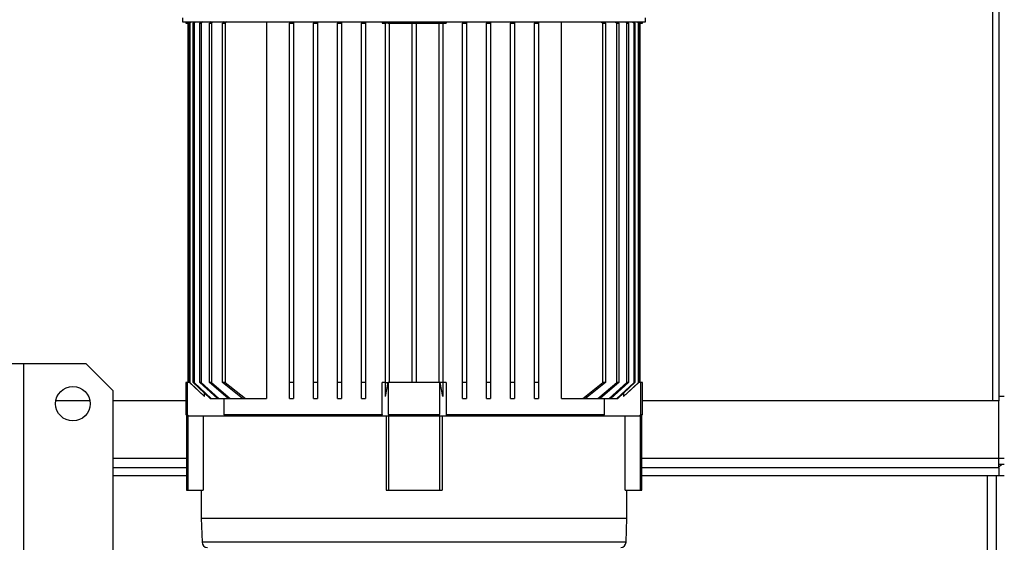
# Model space of a CAD drawing. Units: millimetres. Extents: x -8246 to 11353, y -12905 to 11723.
# Drawn here: x -572 to -202, y 4177 to 4374 of the extents above; entities that cross this region are included whole.
import ezdxf

# ---------------------------------------------------------------- set-up
doc = ezdxf.new("R2010")
doc.units = ezdxf.units.MM

msp = doc.modelspace()

# ---------------------------------------------------------------- linework, layer by layer
at = {"color": 7, "linetype": 'Continuous', "lineweight": 25}
for p, q in [((-204.28, 5222.16), (-204.28, 4232)), ((-206.68, 5179.69), (-206.68, 4230.47)), ((-511.08, 4374.36), (-511.08, 4372.86)), ((-337.08, 4372.86), (-337.08, 4374.36)), ((-511.08, 4372.86), (-337.08, 4372.86)), ((-509.88, 4372.86), (-509.88, 4372.36)), ((-509.88, 4372.36), (-509.34, 4372.36)), ((-509.34, 4372.86), (-509.34, 4372.36)), ((-509.34, 4372.36), (-508.52, 4372.36)), ((-509.08, 4372.36), (-509.08, 4237.36)), ((-509.07, 4372.36), (-509.07, 4237.36)), ((-508.57, 4372.36), (-508.57, 4237.36)), ((-507.98, 4372.86), (-508.52, 4372.36)), ((-508.52, 4372.36), (-508.39, 4372.36)), ((-507.87, 4372.86), (-508.39, 4372.36)), ((-508.39, 4372.36), (-508.39, 4237.36)), ((-506.56, 4372.86), (-507.1, 4372.36)), ((-507.1, 4237.36), (-507.1, 4372.36)), ((-507.1, 4372.36), (-506.75, 4372.36)), ((-506.22, 4372.86), (-506.75, 4372.36)), ((-506.75, 4372.36), (-506.75, 4237.36)), ((-504.04, 4372.86), (-504.59, 4372.36)), ((-504.59, 4237.36), (-504.59, 4372.36)), ((-504.59, 4372.36), (-504.07, 4372.36)), ((-503.51, 4372.86), (-504.07, 4372.36)), ((-504.07, 4372.36), (-504.07, 4237.36)), ((-500.38, 4372.86), (-500.96, 4372.36)), ((-500.96, 4237.36), (-500.96, 4372.36)), ((-500.96, 4372.36), (-500.23, 4372.36)), ((-499.65, 4372.86), (-500.23, 4372.36)), ((-500.23, 4372.36), (-500.23, 4237.36)), ((-495.42, 4372.86), (-496.03, 4372.36)), ((-496.03, 4237.36), (-496.03, 4372.36)), ((-496.03, 4372.36), (-495.07, 4372.36)), ((-494.44, 4372.86), (-495.07, 4372.36)), ((-495.07, 4372.36), (-495.07, 4237.36)), ((-479.49, 4372.86), (-479.49, 4231.36)), ((-470.83, 4372.86), (-470.83, 4372.36)), ((-470.83, 4237.36), (-470.83, 4372.36)), ((-470.83, 4372.36), (-469.33, 4372.36)), ((-469.33, 4372.86), (-469.33, 4372.36)), ((-469.33, 4372.36), (-469.33, 4237.36)), ((-461.83, 4372.86), (-461.83, 4372.36)), ((-461.83, 4237.36), (-461.83, 4372.36)), ((-461.83, 4372.36), (-460.33, 4372.36)), ((-460.33, 4372.86), (-460.33, 4372.36)), ((-460.33, 4372.36), (-460.33, 4237.36)), ((-452.83, 4372.86), (-452.83, 4372.36)), ((-452.83, 4237.36), (-452.83, 4372.36)), ((-452.83, 4372.36), (-451.33, 4372.36)), ((-451.33, 4372.86), (-451.33, 4372.36)), ((-451.33, 4372.36), (-451.33, 4237.36)), ((-443.83, 4372.86), (-443.83, 4372.36)), ((-443.83, 4237.36), (-443.83, 4372.36)), ((-443.83, 4372.36), (-442.33, 4372.36)), ((-442.33, 4372.86), (-442.33, 4372.36)), ((-442.33, 4372.36), (-442.33, 4237.36)), ((-436.1, 4372.86), (-436.1, 4372.36)), ((-436.1, 4372.36), (-434.83, 4372.36)), ((-434.83, 4372.86), (-434.83, 4372.36)), ((-434.83, 4237.36), (-434.83, 4372.36)), ((-433.82, 4372.36), (-434.83, 4372.36)), ((-433.92, 4372.86), (-433.82, 4372.36)), ((-433.82, 4372.36), (-433.68, 4372.36)), ((-433.68, 4372.86), (-433.68, 4372.36)), ((-433.68, 4372.36), (-414.48, 4372.36)), ((-433.33, 4237.36), (-433.33, 4372.36)), ((-424.83, 4237.36), (-424.83, 4372.36)), ((-423.33, 4372.36), (-423.33, 4237.36)), ((-414.83, 4372.36), (-414.83, 4237.36)), ((-414.48, 4372.86), (-414.48, 4372.36)), ((-414.48, 4372.36), (-414.33, 4372.36)), ((-414.24, 4372.86), (-414.33, 4372.36)), ((-414.33, 4372.36), (-413.33, 4372.36)), ((-413.33, 4372.86), (-413.33, 4372.36)), ((-413.33, 4372.36), (-413.33, 4237.36)), ((-413.33, 4372.36), (-412.05, 4372.36)), ((-412.05, 4372.86), (-412.05, 4372.36)), ((-405.83, 4372.86), (-405.83, 4372.36)), ((-405.83, 4372.36), (-404.33, 4372.36)), ((-405.83, 4237.36), (-405.83, 4372.36)), ((-404.33, 4372.86), (-404.33, 4372.36)), ((-404.33, 4372.36), (-404.33, 4237.36)), ((-396.83, 4372.86), (-396.83, 4372.36)), ((-396.83, 4372.36), (-395.33, 4372.36)), ((-396.83, 4237.36), (-396.83, 4372.36)), ((-395.33, 4372.86), (-395.33, 4372.36)), ((-395.33, 4372.36), (-395.33, 4237.36)), ((-387.83, 4372.86), (-387.83, 4372.36)), ((-387.83, 4372.36), (-386.33, 4372.36)), ((-387.83, 4237.36), (-387.83, 4372.36)), ((-386.33, 4372.86), (-386.33, 4372.36)), ((-386.33, 4372.36), (-386.33, 4237.36)), ((-378.83, 4372.86), (-378.83, 4372.36)), ((-378.83, 4372.36), (-377.33, 4372.36)), ((-378.83, 4237.36), (-378.83, 4372.36)), ((-377.33, 4372.86), (-377.33, 4372.36)), ((-377.33, 4372.36), (-377.33, 4237.36)), ((-368.66, 4231.36), (-368.66, 4372.86)), ((-353.71, 4372.86), (-353.09, 4372.36)), ((-353.09, 4237.36), (-353.09, 4372.36)), ((-353.09, 4372.36), (-352.12, 4372.36)), ((-352.74, 4372.86), (-352.12, 4372.36)), ((-352.12, 4372.36), (-352.12, 4237.36)), ((-348.5, 4372.86), (-347.92, 4372.36)), ((-347.92, 4237.36), (-347.92, 4372.36)), ((-347.92, 4372.36), (-347.19, 4372.36)), ((-347.77, 4372.86), (-347.19, 4372.36)), ((-347.19, 4372.36), (-347.19, 4237.36)), ((-344.64, 4372.86), (-344.09, 4372.36)), ((-344.11, 4372.86), (-343.56, 4372.36)), ((-344.09, 4237.36), (-344.09, 4372.36)), ((-344.09, 4372.36), (-343.56, 4372.36)), ((-343.56, 4372.36), (-343.56, 4237.36)), ((-341.94, 4372.86), (-341.4, 4372.36)), ((-341.59, 4372.86), (-341.06, 4372.36)), ((-341.4, 4237.36), (-341.4, 4372.36)), ((-341.4, 4372.36), (-341.06, 4372.36)), ((-341.06, 4372.36), (-341.06, 4237.36)), ((-340.28, 4372.86), (-339.76, 4372.36)), ((-340.17, 4372.86), (-339.64, 4372.36)), ((-339.76, 4237.36), (-339.76, 4372.36)), ((-339.64, 4372.36), (-339.76, 4372.36)), ((-339.64, 4372.36), (-338.82, 4372.36)), ((-339.58, 4237.36), (-339.58, 4372.36)), ((-339.08, 4237.36), (-339.08, 4372.36)), ((-339.08, 4237.36), (-339.08, 4372.36)), ((-338.82, 4372.86), (-338.82, 4372.36)), ((-338.82, 4372.36), (-338.28, 4372.36)), ((-338.28, 4372.36), (-338.28, 4372.86)), ((-570.88, 4244.36), (-577.28, 4244.36)), ((-570.88, 4244.36), (-570.88, 3864.36)), ((-547.28, 4244.36), (-570.88, 4244.36)), ((-537.28, 4234.36), (-547.28, 4244.36)), ((-509.88, 4237.36), (-509.88, 4225.36)), ((-509.34, 4237.36), (-509.88, 4237.36)), ((-509.34, 4237.36), (-509.34, 4225.36)), ((-508.52, 4237.36), (-509.34, 4237.36)), ((-502.82, 4232.05), (-508.52, 4237.36)), ((-508.39, 4237.36), (-508.52, 4237.36)), ((-508.39, 4237.36), (-502.82, 4232.05)), ((-506.75, 4237.36), (-507.1, 4237.36)), ((-500.68, 4231.36), (-507.1, 4237.36)), ((-506.75, 4237.36), (-500.31, 4231.36)), ((-504.07, 4237.36), (-504.59, 4237.36)), ((-497.96, 4231.36), (-504.59, 4237.36)), ((-504.07, 4237.36), (-497.39, 4231.36)), ((-500.23, 4237.36), (-500.96, 4237.36)), ((-493.99, 4231.36), (-500.96, 4237.36)), ((-500.23, 4237.36), (-493.19, 4231.36)), ((-495.07, 4237.36), (-496.03, 4237.36)), ((-488.53, 4231.36), (-496.03, 4237.36)), ((-495.07, 4237.36), (-487.45, 4231.36)), ((-469.33, 4237.36), (-470.83, 4237.36)), ((-470.83, 4231.36), (-470.83, 4237.36)), ((-469.33, 4237.36), (-469.33, 4231.36)), ((-460.33, 4237.36), (-461.83, 4237.36)), ((-461.83, 4231.36), (-461.83, 4237.36)), ((-460.33, 4237.36), (-460.33, 4231.36)), ((-451.33, 4237.36), (-452.83, 4237.36)), ((-452.83, 4231.36), (-452.83, 4237.36)), ((-451.33, 4237.36), (-451.33, 4231.36)), ((-442.33, 4237.36), (-443.83, 4237.36)), ((-443.83, 4231.36), (-443.83, 4237.36)), ((-442.33, 4237.36), (-442.33, 4231.36)), ((-436.1, 4225.36), (-436.1, 4237.36)), ((-434.83, 4237.36), (-436.1, 4237.36)), ((-434.83, 4232.05), (-433.82, 4237.36)), ((-434.83, 4237.36), (-433.82, 4237.36)), ((-434.83, 4232.05), (-434.83, 4237.36)), ((-433.68, 4237.36), (-433.82, 4237.36)), ((-433.68, 4225.36), (-433.68, 4237.36)), ((-414.48, 4237.36), (-433.68, 4237.36)), ((-414.48, 4237.36), (-414.48, 4225.36)), ((-414.33, 4237.36), (-414.48, 4237.36)), ((-413.33, 4232.05), (-414.33, 4237.36)), ((-413.33, 4237.36), (-414.33, 4237.36)), ((-412.05, 4237.36), (-413.33, 4237.36)), ((-413.33, 4237.36), (-413.33, 4232.05)), ((-412.05, 4237.36), (-412.05, 4225.36)), ((-404.33, 4237.36), (-405.83, 4237.36)), ((-405.83, 4231.36), (-405.83, 4237.36)), ((-404.33, 4237.36), (-404.33, 4231.36)), ((-395.33, 4237.36), (-396.83, 4237.36)), ((-396.83, 4231.36), (-396.83, 4237.36)), ((-395.33, 4237.36), (-395.33, 4231.36)), ((-386.33, 4237.36), (-387.83, 4237.36)), ((-387.83, 4231.36), (-387.83, 4237.36)), ((-386.33, 4237.36), (-386.33, 4231.36)), ((-377.33, 4237.36), (-378.83, 4237.36)), ((-378.83, 4231.36), (-378.83, 4237.36)), ((-377.33, 4237.36), (-377.33, 4231.36)), ((-360.71, 4231.36), (-353.09, 4237.36)), ((-352.12, 4237.36), (-359.63, 4231.36)), ((-354.97, 4231.36), (-347.92, 4237.36)), ((-347.19, 4237.36), (-354.17, 4231.36)), ((-352.12, 4237.36), (-353.09, 4237.36)), ((-350.76, 4231.36), (-344.09, 4237.36)), ((-343.56, 4237.36), (-350.19, 4231.36)), ((-347.19, 4237.36), (-347.92, 4237.36)), ((-347.84, 4231.36), (-341.4, 4237.36)), ((-341.06, 4237.36), (-347.47, 4231.36)), ((-345.34, 4232.05), (-339.64, 4237.36)), ((-345.34, 4232.05), (-339.76, 4237.36)), ((-343.56, 4237.36), (-344.09, 4237.36)), ((-341.06, 4237.36), (-341.4, 4237.36)), ((-339.76, 4237.36), (-339.64, 4237.36)), ((-338.82, 4237.36), (-339.64, 4237.36)), ((-338.82, 4225.36), (-338.82, 4237.36)), ((-338.28, 4237.36), (-338.82, 4237.36)), ((-338.28, 4225.36), (-338.28, 4237.36)), ((-537.28, 4234.36), (-537.28, 3874.36)), ((-502.82, 4232.05), (-502.82, 4233.36)), ((-345.34, 4233.36), (-345.34, 4232.05)), ((-545.87, 4230.47), (-558.68, 4230.47)), ((-509.88, 4230.47), (-537.28, 4230.47)), ((-500.68, 4231.36), (-500.31, 4231.36)), ((-500.31, 4231.36), (-497.96, 4231.36)), ((-497.96, 4231.36), (-497.39, 4231.36)), ((-497.39, 4231.36), (-493.99, 4231.36)), ((-495.57, 4231.36), (-495.57, 4225.36)), ((-493.99, 4231.36), (-493.19, 4231.36)), ((-493.19, 4231.36), (-488.53, 4231.36)), ((-488.53, 4231.36), (-487.45, 4231.36)), ((-487.45, 4231.36), (-479.49, 4231.36)), ((-470.83, 4231.36), (-469.33, 4231.36)), ((-461.83, 4231.36), (-460.33, 4231.36)), ((-452.83, 4231.36), (-451.33, 4231.36)), ((-443.83, 4231.36), (-442.33, 4231.36)), ((-405.83, 4231.36), (-404.33, 4231.36)), ((-396.83, 4231.36), (-395.33, 4231.36)), ((-387.83, 4231.36), (-386.33, 4231.36)), ((-378.83, 4231.36), (-377.33, 4231.36)), ((-368.66, 4231.36), (-360.71, 4231.36)), ((-360.71, 4231.36), (-359.63, 4231.36)), ((-359.63, 4231.36), (-354.97, 4231.36)), ((-354.97, 4231.36), (-354.17, 4231.36)), ((-354.17, 4231.36), (-350.76, 4231.36)), ((-352.58, 4225.36), (-352.58, 4231.36)), ((-350.76, 4231.36), (-350.19, 4231.36)), ((-350.19, 4231.36), (-347.84, 4231.36)), ((-347.84, 4231.36), (-347.47, 4231.36)), ((-204.28, 4230.47), (-338.28, 4230.47)), ((-202.28, 4232), (-204.28, 4232)), ((-204.28, 4232), (-204.28, 4230.47)), ((-204.28, 4208.76), (-204.28, 4230.47)), ((-509.88, 4225.36), (-509.38, 4224.86)), ((-509.88, 4225.36), (-509.34, 4225.36)), ((-509.64, 4224.86), (-509.64, 4196.86)), ((-509.64, 4224.86), (-509.11, 4224.86)), ((-508.83, 4224.86), (-509.34, 4225.36)), ((-508.84, 4224.86), (-509.11, 4224.86)), ((-509.11, 4224.86), (-509.11, 4196.86)), ((-508.83, 4224.86), (-508.84, 4224.86)), ((-508.83, 4224.86), (-503.36, 4224.86)), ((-503.38, 4224.86), (-503.38, 4196.86)), ((-503.36, 4224.86), (-434.73, 4224.86)), ((-495.57, 4225.36), (-436.1, 4225.36)), ((-495.57, 4225.36), (-495.05, 4224.86)), ((-436.1, 4225.36), (-436.2, 4224.86)), ((-434.73, 4224.86), (-433.77, 4224.86)), ((-434.59, 4224.86), (-434.59, 4196.86)), ((-433.68, 4225.36), (-433.77, 4224.86)), ((-433.62, 4224.86), (-433.77, 4224.86)), ((-433.68, 4225.36), (-414.48, 4225.36)), ((-433.58, 4224.86), (-433.62, 4224.86)), ((-433.58, 4196.86), (-433.58, 4224.86)), ((-433.58, 4224.86), (-414.58, 4224.86)), ((-414.58, 4224.86), (-414.58, 4196.86)), ((-414.53, 4224.86), (-414.58, 4224.86)), ((-414.39, 4224.86), (-414.53, 4224.86)), ((-414.39, 4224.86), (-414.48, 4225.36)), ((-414.39, 4224.86), (-413.42, 4224.86)), ((-413.57, 4224.86), (-413.57, 4196.86)), ((-413.42, 4224.86), (-344.79, 4224.86)), ((-412.05, 4225.36), (-411.96, 4224.86)), ((-412.05, 4225.36), (-352.58, 4225.36)), ((-352.58, 4225.36), (-353.1, 4224.86)), ((-344.79, 4224.86), (-339.33, 4224.86)), ((-344.77, 4196.86), (-344.77, 4224.86)), ((-338.82, 4225.36), (-339.33, 4224.86)), ((-339.31, 4224.86), (-339.33, 4224.86)), ((-339.05, 4224.86), (-339.31, 4224.86)), ((-339.05, 4196.86), (-339.05, 4224.86)), ((-339.05, 4224.86), (-338.52, 4224.86)), ((-338.82, 4225.36), (-338.28, 4225.36)), ((-338.78, 4224.86), (-338.28, 4225.36)), ((-338.52, 4196.86), (-338.52, 4224.86)), ((-509.64, 4208.76), (-537.28, 4208.76)), ((-204.28, 4208.76), (-338.52, 4208.76)), ((-202.28, 4208.76), (-204.28, 4208.76)), ((-204.28, 4205.36), (-204.28, 4208.76)), ((-537.28, 4205.36), (-509.64, 4205.36)), ((-338.52, 4205.36), (-204.28, 4205.36)), ((-202.28, 4206.56), (-204.28, 4206.56)), ((-204.28, 4205.36), (-204.28, 4202.36)), ((-537.28, 4202.36), (-509.64, 4202.36)), ((-338.52, 4202.36), (-204.28, 4202.36)), ((-208.68, 4202.36), (-208.68, 3906.36)), ((-205.28, 4202.36), (-205.28, 3906.36)), ((-204.28, 4202.36), (-202.28, 4202.36)), ((-509.64, 4196.86), (-509.11, 4196.86)), ((-509.11, 4196.86), (-503.38, 4196.86)), ((-504.08, 4196.86), (-504.08, 4186.36)), ((-434.59, 4196.86), (-433.58, 4196.86)), ((-433.58, 4196.86), (-414.58, 4196.86)), ((-414.58, 4196.86), (-413.57, 4196.86)), ((-344.77, 4196.86), (-339.05, 4196.86)), ((-344.08, 4186.36), (-344.08, 4196.86)), ((-339.05, 4196.86), (-338.52, 4196.86)), ((-504.08, 4186.36), (-503.76, 4177.29)), ((-504.08, 4186.36), (-344.08, 4186.36)), ((-344.39, 4177.29), (-344.08, 4186.36)), ((-344.39, 4177.29), (-503.76, 4177.29))]:
    msp.add_line(p, q, dxfattribs=at)
msp.add_circle((-552.28, 4229.36), 6.5, dxfattribs=at)
for centre, radius, start, end in [((-206.26, 4209.48), 4.24, 297.9167, 316.4642), ((-501.76, 4177.36), 2, 182, 270), ((-346.39, 4177.36), 2, 270, 358)]:
    msp.add_arc(centre, radius, start, end, dxfattribs=at)

doc.saveas('drawing.dxf')
